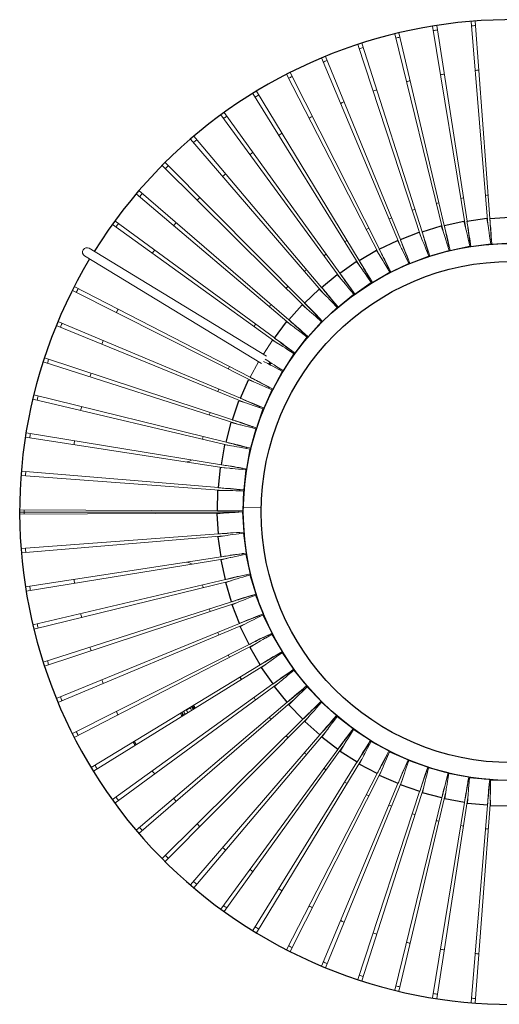
# Model space of a CAD drawing. Units: millimetres. Extents: x 421 to 14562, y 317 to 7228.
# Drawn here: x 8008 to 9080, y 3594 to 5794 of the extents above; entities that cross this region are included whole.
import ezdxf

# ---------------------------------------------------------------- set-up
doc = ezdxf.new("R2010")
doc.units = ezdxf.units.MM
doc.header["$LTSCALE"] = 10
for name, color, linetype, lineweight in [('VELOPA-Dun', 6, 'Continuous', 5), ('VELOPA-FIG10', 2, 'Continuous', 9), ('VELOPA-FIG25', 4, 'Continuous', 25)]:
    doc.layers.add(name, color=color, linetype=linetype, lineweight=lineweight)

msp = doc.modelspace()

# ---------------------------------------------------------------- linework, layer by layer
at = {"layer": 'VELOPA-Dun'}
for p, q in [((8018.1, 4698.3), (8018.1, 4688.8)), ((8500, 4324.5), (8503.3, 4319.2)), ((8380.9, 4249.8), (8381.1, 4250.6)), ((8383.4, 4245.7), (8380.9, 4249.8)), ((8389, 4255.5), (8381.1, 4250.6)), ((8381.1, 4250.6), (8384.2, 4245.6)), ((8394.1, 4258.6), (8392.6, 4257.6)), ((8396.2, 4261.1), (8399.8, 4255.2)), ((8383.4, 4245.7), (8384.2, 4245.5)), ((8268.6, 4174), (8264.1, 4181.3))]:
    msp.add_line(p, q, dxfattribs=at)
for centre, radius, start, end in [((9108.1, 4693.5), 1090, 98.75, 99.25), ((9108.1, 4693.5), 1090, 94.25, 94.75), ((9108.1, 4693.5), 1090, 103.25, 103.75), ((9108.1, 4693.5), 1090, 107.75, 108.25), ((9108.1, 4693.5), 1090, 112.25, 112.75), ((9108.1, 4693.5), 990, 94.25, 94.75), ((9108.1, 4693.5), 1090, 116.75, 117.25), ((9108.1, 4693.5), 990, 103.25, 103.75), ((9108.1, 4693.5), 990, 98.75, 99.25), ((9108.1, 4693.5), 990, 107.75, 108.25), ((9108.1, 4693.5), 1090, 121.25, 121.75), ((9108.1, 4693.5), 990, 112.25, 112.75), ((9108.1, 4693.5), 1090, 125.75, 126.25), ((9108.1, 4693.5), 990, 116.75, 117.25), ((9108.1, 4693.5), 1090, 130.25, 130.75), ((9108.1, 4693.5), 990, 121.25, 121.75), ((9108.1, 4693.5), 990, 125.75, 126.25), ((9108.1, 4693.5), 1090, 134.75, 135.25), ((9108.1, 4693.5), 990, 130.25, 130.75), ((9108.1, 4693.5), 1090, 139.25, 139.75), ((9108.1, 4693.5), 990, 134.75, 135.25), ((9108.1, 4693.5), 710, 98.75, 99.25), ((9108.1, 4693.5), 710, 94.25, 94.75), ((9108.1, 4693.5), 710, 107.75, 108.25), ((9108.1, 4693.5), 710, 103.25, 103.75), ((9108.1, 4693.5), 710, 112.25, 112.75), ((9108.1, 4693.5), 1090, 143.75, 144.25), ((9108.1, 4693.5), 990, 139.25, 139.75), ((9108.1, 4693.5), 710, 116.75, 117.25), ((8158.6, 5274.2), 10, 58.7, 238.7), ((9108.1, 4693.5), 710, 121.25, 121.75), ((9108.1, 4693.5), 610, 103.2745, 103.541), ((9108.1, 4693.5), 610, 98.7745, 99.041), ((9108.1, 4693.5), 610, 94.2745, 94.541), ((9108.1, 4693.5), 990, 143.75, 144.25), ((9108.1, 4693.5), 710, 125.75, 126.25), ((9108.1, 4693.5), 610, 112.2745, 112.541), ((9108.1, 4693.5), 610, 107.7745, 108.041), ((9108.1, 4693.5), 610, 116.7745, 117.041), ((9108.1, 4693.5), 710, 130.25, 130.75), ((9108.1, 4693.5), 610, 121.2745, 121.541), ((9108.1, 4693.5), 1090, 152.75, 153.25), ((9108.1, 4693.5), 710, 134.75, 135.25), ((9108.1, 4693.5), 610, 125.7745, 126.041), ((9108.1, 4693.5), 710, 139.25, 139.75), ((9108.1, 4693.5), 610, 130.2745, 130.541), ((9108.1, 4693.5), 990, 152.75, 153.25), ((9108.1, 4693.5), 610, 134.7745, 135.041), ((9108.1, 4693.5), 1090, 157.25, 157.75), ((9108.1, 4693.5), 710, 143.75, 144.25), ((9108.1, 4693.5), 610, 139.2745, 139.541), ((9108.1, 4693.5), 990, 157.25, 157.75), ((9108.1, 4693.5), 610, 143.7745, 144.041), ((9108.1, 4693.5), 1090, 161.75, 162.25), ((9108.1, 4693.5), 710, 152.75, 153.25), ((9108.1, 4693.5), 990, 161.75, 162.25), ((9108.1, 4693.5), 610, 148.2745, 148.541), ((9108.1, 4693.5), 610, 152.7745, 153.041), ((9108.1, 4693.5), 1090, 166.25, 166.75), ((9108.1, 4693.5), 710, 157.25, 157.75), ((9108.1, 4693.5), 990, 166.25, 166.75), ((9108.1, 4693.5), 610, 157.2745, 157.541), ((9108.1, 4693.5), 710, 161.75, 162.25), ((9108.1, 4693.5), 610, 161.7745, 162.041), ((9108.1, 4693.5), 1090, 170.75, 171.25), ((9108.1, 4693.5), 710, 166.25, 166.75), ((8170.2, 4844.5), 40, 170.8542, 180.6929), ((9108.1, 4693.5), 990, 170.75, 170.8542), ((9108.1, 4693.5), 610, 166.2745, 166.541), ((8373.5, 4844.5), 40, 281.6703, 300.0622), ((9108.1, 4693.5), 1090, 175.25, 175.75), ((9108.1, 4693.5), 610, 170.7745, 171.041), ((9108.1, 4693.5), 610, 175.2745, 175.541), ((9108.1, 4693.5), 1090, 179.75, 180.25), ((9108.1, 4693.5), 610, 179.7745, 180.041), ((9108.1, 4693.5), 610, 184.2745, 184.541), ((9108.1, 4693.5), 1090, 184.25, 184.75), ((9108.1, 4693.5), 610, 188.7745, 189.041), ((8373.5, 4542.5), 40, 59.9378, 78.3297), ((8170.2, 4542.5), 40, 179.3071, 189.1458), ((9108.1, 4693.5), 990, 189.1458, 189.25), ((9108.1, 4693.5), 610, 193.2745, 193.541), ((9108.1, 4693.5), 1090, 188.75, 189.25), ((9108.1, 4693.5), 710, 193.25, 193.75), ((9108.1, 4693.5), 610, 197.7745, 198.041), ((9108.1, 4693.5), 990, 193.25, 193.75), ((9108.1, 4693.5), 710, 197.75, 198.25), ((9108.1, 4693.5), 610, 202.2745, 202.541), ((9108.1, 4693.5), 1090, 193.25, 193.75), ((9108.1, 4693.5), 710, 202.25, 202.75), ((9108.1, 4693.5), 610, 206.7745, 207.041), ((9108.1, 4693.5), 990, 197.75, 198.25), ((9108.1, 4693.5), 1090, 197.75, 198.25), ((9108.1, 4693.5), 710, 206.75, 207.25), ((9108.1, 4693.5), 610, 211.2745, 211.541), ((9108.1, 4693.5), 610, 215.7745, 216.041), ((9108.1, 4693.5), 990, 202.25, 202.75), ((9108.1, 4693.5), 710, 211.25, 211.75), ((9108.1, 4693.5), 610, 220.2745, 220.541), ((9108.1, 4693.5), 1090, 202.25, 202.75), ((9108.1, 4693.5), 710, 215.75, 216.25), ((9108.1, 4693.5), 990, 206.75, 207.25), ((8383.8, 4248.7), 12.5, 190.2034, 225.2995), ((8383.8, 4248.7), 8.5, 179.3709, 231.9035), ((8383.8, 4248.7), 8.5, 11.5965, 63.1291), ((8383.8, 4248.7), 12.5, 18.2005, 52.2966), ((8383.8, 4248.7), 14.3, 19.8905, 49.6123), ((8383.8, 4248.7), 16.9, 21.7411, 46.701), ((8383.8, 4248.7), 17.5, 22.1164, 46.1136), ((8384.4, 4249.1), 17.5, 22.1267, 46.1032), ((9108.1, 4693.5), 610, 224.7745, 225.041), ((8383.8, 4248.7), 16.9, 195.799, 221.7589), ((8383.8, 4248.7), 14.3, 192.8877, 223.6095), ((9108.1, 4693.5), 710, 220.25, 220.75), ((9108.1, 4693.5), 610, 229.2745, 229.541), ((9108.1, 4693.5), 1090, 206.75, 207.25), ((9108.1, 4693.5), 710, 224.75, 225.25), ((9108.1, 4693.5), 610, 233.7745, 234.041), ((9108.1, 4693.5), 990, 211.25, 211.75), ((9108.1, 4693.5), 610, 238.2745, 238.541), ((9108.1, 4693.5), 710, 229.25, 229.75), ((9108.1, 4693.5), 610, 242.7745, 243.041), ((9108.1, 4693.5), 1090, 211.25, 211.75), ((9108.1, 4693.5), 990, 215.75, 216.25), ((9108.1, 4693.5), 710, 233.75, 234.25), ((9108.1, 4693.5), 610, 247.2745, 247.541), ((9108.1, 4693.5), 610, 251.7745, 252.041), ((9108.1, 4693.5), 610, 256.2745, 256.541), ((9108.1, 4693.5), 710, 238.25, 238.75), ((9108.1, 4693.5), 610, 260.7745, 261.041), ((9108.1, 4693.5), 610, 265.2745, 265.541), ((9108.1, 4693.5), 1090, 215.75, 216.25), ((9108.1, 4693.5), 990, 220.25, 220.75), ((9108.1, 4693.5), 710, 242.75, 243.25), ((9108.1, 4693.5), 710, 247.25, 247.75), ((9108.1, 4693.5), 710, 251.75, 252.25), ((9108.1, 4693.5), 1090, 220.25, 220.75), ((9108.1, 4693.5), 990, 224.75, 225.25), ((9108.1, 4693.5), 710, 256.25, 256.75), ((9108.1, 4693.5), 710, 260.75, 261.25), ((9108.1, 4693.5), 710, 265.25, 265.75), ((9108.1, 4693.5), 990, 229.25, 229.75), ((9108.1, 4693.5), 1090, 224.75, 225.25), ((9108.1, 4693.5), 990, 233.75, 234.25), ((9108.1, 4693.5), 1090, 229.25, 229.75), ((9108.1, 4693.5), 990, 238.25, 238.75), ((9108.1, 4693.5), 1090, 233.75, 234.25), ((9108.1, 4693.5), 990, 242.75, 243.25), ((9108.1, 4693.5), 1090, 238.25, 238.75), ((9108.1, 4693.5), 990, 247.25, 247.75), ((9108.1, 4693.5), 990, 251.75, 252.25), ((9108.1, 4693.5), 1090, 242.75, 243.25), ((9108.1, 4693.5), 990, 256.25, 256.75), ((9108.1, 4693.5), 990, 260.75, 261.25), ((9108.1, 4693.5), 990, 265.25, 265.75), ((9108.1, 4693.5), 1090, 247.25, 247.75), ((9108.1, 4693.5), 1090, 251.75, 252.25), ((9108.1, 4693.5), 1090, 256.25, 256.75), ((9108.1, 4693.5), 1090, 260.75, 261.25), ((9108.1, 4693.5), 1090, 265.25, 265.75)]:
    msp.add_arc(centre, radius, start, end, dxfattribs=at)
for centre, major_axis, ratio, start_param, end_param in [((9055.3, 5329.9), (-2.8, 19.8), 0.002783, 6.167426, 6.283185), ((9060.5, 5329.4), (-1.2, 20), 0.002783, 6.167426, 7.853982), ((8956.5, 5313.8), (-5.8, 19.1), 0.002783, 6.167426, 6.283185), ((8961.6, 5314.1), (-4.3, 19.5), 0.002783, 6.167426, 7.853982), ((9005.6, 5323.8), (-4.3, 19.5), 0.002783, 6.167426, 6.283185), ((9010.8, 5323.7), (-2.8, 19.8), 0.002783, 6.167426, 7.853982), ((9058.6, 5309.8), (-2.8, 19.8), 0.002783, 4.712389, 6.167426), ((9062.2, 5309.1), (-1.2, 20), 0.002783, 4.712389, 6.167426), ((8866.4, 5283.5), (-7.3, 18.6), 0.002783, 6.167426, 7.853982), ((8908.3, 5300), (-7.3, 18.6), 0.002783, 6.167426, 6.283185), ((8913.4, 5300.7), (-5.8, 19.1), 0.002783, 6.167426, 7.853982), ((8962.9, 5294.5), (-5.8, 19.1), 0.002783, 4.712389, 6.167426), ((8966.5, 5294.3), (-4.3, 19.5), 0.002783, 4.712389, 6.167426), ((9010.4, 5304), (-4.3, 19.5), 0.002783, 4.712389, 6.167426), ((9014.1, 5303.6), (-2.8, 19.8), 0.002783, 4.712389, 6.167426), ((8820.8, 5262.7), (-8.8, 18), 0.002783, 6.167426, 7.853982), ((8861.3, 5282.4), (-8.8, 18), 0.002783, 6.167426, 6.283185), ((8870.6, 5264.3), (-8.8, 18), 0.002783, 4.712389, 6.167426), ((8874.3, 5264.8), (-7.3, 18.6), 0.002783, 4.712389, 6.167426), ((8916.1, 5281.2), (-7.3, 18.6), 0.002783, 4.712389, 6.167426), ((8919.8, 5281.4), (-5.8, 19.1), 0.002783, 4.712389, 6.167426), ((8815.8, 5261.2), (-10.1, 17.2), 0.002783, 6.167426, 6.283185), ((8826.6, 5244), (-10.1, 17.2), 0.002783, 4.712389, 6.167426), ((8830.2, 5244.7), (-8.8, 18), 0.002783, 4.712389, 6.167426), ((8772.2, 5236.6), (-11.5, 16.4), 0.002783, 6.167426, 6.283185), ((8777.1, 5238.4), (-10.1, 17.2), 0.002783, 6.167426, 7.853982), ((8784.3, 5220.2), (-11.5, 16.4), 0.002783, 4.712389, 6.167426), ((8787.8, 5221.1), (-10.1, 17.2), 0.002783, 4.712389, 6.167426), ((8730.6, 5208.5), (-12.7, 15.4), 0.002783, 6.167426, 6.283185), ((8735.3, 5210.8), (-11.5, 16.4), 0.002783, 6.167426, 7.853982), ((8695.9, 5179.9), (-12.7, 15.4), 0.002783, 6.167426, 7.853982), ((8743.9, 5193.1), (-12.7, 15.4), 0.002783, 4.712389, 6.167426), ((8747.4, 5194.4), (-11.5, 16.4), 0.002783, 4.712389, 6.167426), ((8691.4, 5177.3), (-13.9, 14.4), 0.002783, 6.167426, 6.283185), ((8705.9, 5163), (-13.9, 14.4), 0.002783, 4.712389, 6.167426), ((8709.2, 5164.5), (-12.7, 15.4), 0.002783, 4.712389, 6.167426), ((8654.7, 5143.1), (-15, 13.3), 0.002783, 6.167426, 6.283185), ((8659, 5146.1), (-13.9, 14.4), 0.002783, 6.167426, 7.853982), ((8670.3, 5130), (-15, 13.3), 0.002783, 4.712389, 6.167426), ((8673.5, 5131.8), (-13.9, 14.4), 0.002783, 4.712389, 6.167426), ((8620.8, 5106.2), (-16, 12.1), 0.002783, 6.167426, 6.283185), ((8624.9, 5109.5), (-15, 13.3), 0.002783, 6.167426, 7.853982), ((8637.4, 5094.3), (-16, 12.1), 0.002783, 4.712389, 6.167426), ((8640.4, 5096.3), (-15, 13.3), 0.002783, 4.712389, 6.167426), ((8593.7, 5070.3), (-16, 12.1), 0.002783, 6.167426, 7.853982), ((8590, 5066.7), (-16.9, 10.8), 0.002783, 6.167426, 6.283185), ((8607.4, 5056.1), (-16.9, 10.8), 0.002783, 4.712389, 6.167426), ((8610.3, 5058.4), (-16, 12.1), 0.002783, 4.712389, 6.167426), ((8580.5, 5015.7), (-17.7, 9.4), 0.002783, 4.712389, 6.167426), ((8565.2, 5027), (-5.76, -8.78), 0.124035, 1.317663, 1.764124), ((8565.2, 5027), (11, 16.7), 0.124035, 4.586335, 4.815502), ((8583.2, 5018.2), (-16.9, 10.8), 0.002783, 4.712389, 6.167426), ((8566.8, 5025.9), (-11, -16.7), 0.124035, 1.454228, 1.675117), ((8541.1, 4985.2), (-17.7, 9.4), 0.002783, 6.167426, 7.853982), ((8538, 4981), (-18.3, 8), 0.002783, 6.167426, 6.283185), ((8556.8, 4973.3), (-18.3, 8), 0.002783, 4.712389, 6.167426), ((8559.3, 4976), (-17.7, 9.4), 0.002783, 4.712389, 6.167426), ((8517.2, 4935.4), (-18.9, 6.5), 0.002783, 6.167426, 6.283185), ((8520, 4939.8), (-18.3, 8), 0.002783, 6.167426, 7.853982), ((8536.6, 4929.2), (-18.9, 6.5), 0.002783, 4.712389, 6.167426), ((8538.8, 4932.1), (-18.3, 8), 0.002783, 4.712389, 6.167426), ((8500, 4888.3), (-19.4, 5), 0.002783, 6.167426, 6.283185), ((8502.5, 4892.9), (-18.9, 6.5), 0.002783, 6.167426, 7.853982), ((8519.8, 4883.6), (-19.4, 5), 0.002783, 4.712389, 6.167426), ((8521.9, 4886.7), (-18.9, 6.5), 0.002783, 4.712389, 6.167426), ((8486.6, 4840), (-19.7, 3.5), 0.002783, 6.167426, 6.283185), ((8488.7, 4844.7), (-19.4, 5), 0.002783, 6.167426, 7.853982), ((8506.7, 4836.9), (-19.7, 3.5), 0.002783, 4.712389, 6.167426), ((8508.5, 4840.1), (-19.4, 5), 0.002783, 4.712389, 6.167426), ((8478.8, 4795.7), (-19.7, 3.5), 0.002783, 6.167426, 7.853982), ((8498.9, 4792.6), (-19.7, 3.5), 0.002783, 4.712389, 6.167426), ((8477, 4790.8), (-19.9, 1.9), 0.002783, 6.167426, 6.283185), ((8497.3, 4789.3), (-19.9, 1.9), 0.002783, 4.712389, 6.167426), ((8471.4, 4740.9), (-20, 0.4), 0.002783, 6.167426, 6.283185), ((8472.7, 4746), (-19.9, 1.9), 0.002783, 6.167426, 7.853982), ((8491.7, 4741.1), (-20, 0.4), 0.002783, 4.712389, 6.167426), ((8493, 4744.5), (-19.9, 1.9), 0.002783, 4.712389, 6.167426), ((8469.6, 4690.8), (-20, -1.2), 0.002783, 6.167426, 6.283185), ((8470.5, 4695.9), (-20, 0.4), 0.002783, 6.167426, 7.853982), ((8489.9, 4692.5), (-20, -1.2), 0.002783, 4.712389, 6.167426), ((8490.9, 4696.1), (-20, 0.4), 0.002783, 4.712389, 6.167426), ((8472.3, 4645.9), (-20, -1.2), 0.002783, 6.167426, 7.853982), ((8491.9, 4644), (-19.8, -2.8), 0.002783, 4.712389, 6.167426), ((8492.6, 4647.6), (-20, -1.2), 0.002783, 4.712389, 6.167426), ((8471.8, 4640.7), (-19.8, -2.8), 0.002783, 6.167426, 6.283185), ((8498.1, 4599.5), (-19.8, -2.8), 0.002783, 4.712389, 6.167426), ((8478, 4596.2), (-19.8, -2.8), 0.002783, 6.167426, 7.853982), ((8477.9, 4591), (-19.5, -4.3), 0.002783, 6.167426, 6.283185), ((8497.7, 4595.8), (-19.5, -4.3), 0.002783, 4.712389, 6.167426), ((8487.6, 4547), (-19.5, -4.3), 0.002783, 6.167426, 7.853982), ((8487.9, 4541.8), (-19.1, -5.8), 0.002783, 6.167426, 6.283185), ((8507.4, 4551.9), (-19.5, -4.3), 0.002783, 4.712389, 6.167426), ((8507.2, 4548.2), (-19.1, -5.8), 0.002783, 4.712389, 6.167426), ((8501, 4498.8), (-19.1, -5.8), 0.002783, 6.167426, 7.853982), ((8520.3, 4505.2), (-19.1, -5.8), 0.002783, 4.712389, 6.167426), ((8520.5, 4501.5), (-18.6, -7.3), 0.002783, 4.712389, 6.167426), ((8501.7, 4493.6), (-18.6, -7.3), 0.002783, 6.167426, 6.283185), ((8518.1, 4451.8), (-18.6, -7.3), 0.002783, 6.167426, 7.853982), ((8536.9, 4459.7), (-18.6, -7.3), 0.002783, 4.712389, 6.167426), ((8537.3, 4456), (-18, -8.8), 0.002783, 4.712389, 6.167426), ((8519.2, 4446.7), (-18, -8.8), 0.002783, 6.167426, 6.283185), ((8538.9, 4406.2), (-18, -8.8), 0.002783, 6.167426, 7.853982), ((8557, 4415.6), (-18, -8.8), 0.002783, 4.712389, 6.167426), ((8557.7, 4412), (-17.2, -10.1), 0.002783, 4.712389, 6.167426), ((8540.4, 4401.2), (-17.2, -10.1), 0.002783, 6.167426, 6.283185), ((8563.2, 4362.4), (-17.2, -10.1), 0.002783, 6.167426, 7.853982), ((8580.5, 4373.2), (-17.2, -10.1), 0.002783, 4.712389, 6.167426), ((8581.5, 4369.7), (-16.4, -11.5), 0.002783, 4.712389, 6.167426), ((8565.1, 4357.6), (-16.4, -11.5), 0.002783, 6.167426, 6.283185), ((8590.9, 4320.7), (-16.4, -11.5), 0.002783, 6.167426, 7.853982), ((8607.3, 4332.8), (-16.4, -11.5), 0.002783, 4.712389, 6.167426), ((8608.5, 4329.3), (-15.4, -12.7), 0.002783, 4.712389, 6.167426), ((8593.1, 4316), (-15.4, -12.7), 0.002783, 6.167426, 6.283185), ((8637.1, 4294.6), (-15.4, -12.7), 0.002783, 4.712389, 6.167426), ((8638.7, 4291.3), (-14.4, -13.9), 0.002783, 4.712389, 6.167426), ((8621.7, 4281.3), (-15.4, -12.7), 0.002783, 6.167426, 7.853982), ((8624.3, 4276.8), (-14.4, -13.9), 0.002783, 6.167426, 6.283185), ((8669.9, 4258.9), (-14.4, -13.9), 0.002783, 4.712389, 6.167426), ((8671.7, 4255.7), (-13.3, -15), 0.002783, 4.712389, 6.167426), ((8655.6, 4244.4), (-14.4, -13.9), 0.002783, 6.167426, 7.853982), ((8658.5, 4240.1), (-13.3, -15), 0.002783, 6.167426, 6.283185), ((8705.3, 4225.8), (-13.3, -15), 0.002783, 4.712389, 6.167426), ((8692.2, 4210.3), (-13.3, -15), 0.002783, 6.167426, 7.853982), ((8707.4, 4222.8), (-12.1, -16), 0.002783, 4.712389, 6.167426), ((8695.5, 4206.2), (-12.1, -16), 0.002783, 6.167426, 6.283185), ((8743.3, 4195.7), (-12.1, -16), 0.002783, 4.712389, 6.167426), ((8745.5, 4192.8), (-10.8, -16.9), 0.002783, 4.712389, 6.167426), ((8731.4, 4179.1), (-12.1, -16), 0.002783, 6.167426, 7.853982), ((8735, 4175.4), (-10.8, -16.9), 0.002783, 6.167426, 6.283185), ((8783.5, 4168.6), (-10.8, -16.9), 0.002783, 4.712389, 6.167426), ((8785.9, 4165.9), (-9.4, -17.7), 0.002783, 4.712389, 6.167426), ((8772.9, 4151.2), (-10.8, -16.9), 0.002783, 6.167426, 7.853982), ((8825.7, 4144.7), (-9.4, -17.7), 0.002783, 4.712389, 6.167426), ((8828.3, 4142.2), (-8, -18.3), 0.002783, 4.712389, 6.167426), ((8776.8, 4147.7), (-9.4, -17.7), 0.002783, 6.167426, 6.283185), ((8816.5, 4126.5), (-9.4, -17.7), 0.002783, 6.167426, 7.853982), ((8869.6, 4124.2), (-8, -18.3), 0.002783, 4.712389, 6.167426), ((8872.5, 4122), (-6.5, -18.9), 0.002783, 4.712389, 6.167426), ((8820.7, 4123.4), (-8, -18.3), 0.002783, 6.167426, 6.283185), ((8861.9, 4105.4), (-8, -18.3), 0.002783, 6.167426, 7.853982), ((8915, 4107.3), (-6.5, -18.9), 0.002783, 4.712389, 6.167426), ((8918, 4105.2), (-5, -19.4), 0.002783, 4.712389, 6.167426), ((8961.6, 4093.9), (-5, -19.4), 0.002783, 4.712389, 6.167426), ((8964.8, 4092.1), (-3.5, -19.7), 0.002783, 4.712389, 6.167426), ((8866.3, 4102.6), (-6.5, -18.9), 0.002783, 6.167426, 6.283185), ((8908.8, 4087.9), (-6.5, -18.9), 0.002783, 6.167426, 7.853982), ((8956.9, 4074.1), (-5, -19.4), 0.002783, 6.167426, 7.853982), ((9009.1, 4084.3), (-3.5, -19.7), 0.002783, 4.712389, 6.167426), ((9012.4, 4082.7), (-1.9, -19.9), 0.002783, 4.712389, 6.167426), ((9057.2, 4078.4), (-1.9, -19.9), 0.002783, 4.712389, 6.167426), ((9060.6, 4077.1), (-0.4, -20), 0.002783, 4.712389, 6.167426), ((8913.4, 4085.4), (-5, -19.4), 0.002783, 6.167426, 6.283185), ((8961.7, 4072), (-3.5, -19.7), 0.002783, 6.167426, 6.283185), ((9006, 4064.2), (-3.5, -19.7), 0.002783, 6.167426, 7.853982), ((9055.7, 4058.1), (-1.9, -19.9), 0.002783, 6.167426, 7.853982), ((9010.9, 4062.4), (-1.9, -19.9), 0.002783, 6.167426, 6.283185), ((9060.7, 4056.8), (-0.4, -20), 0.002783, 6.167426, 6.283185)]:
    msp.add_ellipse(centre, major_axis=major_axis, ratio=ratio, start_param=start_param, end_param=end_param, dxfattribs=at)
at = {"layer": 'VELOPA-FIG10'}
for p, q in [((9054.7, 5337), (9017.1, 5789.8)), ((9026.6, 5790.5), (9059.4, 5349.3)), ((8856, 5764.3), (8957.4, 5333.6)), ((9004.4, 5330.8), (8931.3, 5779.2)), ((8940.8, 5780.7), (9008.1, 5343.5)), ((8954.7, 5320.7), (8846.7, 5762)), ((8905.9, 5306.7), (8763.7, 5738.2)), ((8772.8, 5741.2), (8907.7, 5319.8)), ((8858.5, 5289), (8682.8, 5708)), ((8691.6, 5711.6), (8859.1, 5302.2)), ((8812.5, 5267.5), (8604.5, 5671.5)), ((8613, 5675.8), (8812.2, 5280.8)), ((8537.5, 5633.9), (8767, 5255.7)), ((8768.4, 5242.6), (8529.3, 5628.9)), ((8726.4, 5214.2), (8457.7, 5580.6)), ((8465.5, 5586.3), (8723.9, 5227.2)), ((8686.7, 5182.7), (8390.1, 5526.9)), ((8397.4, 5533.1), (8683.2, 5195.4)), ((8326.9, 5468), (8649.6, 5148.1)), ((8333.7, 5474.7), (8645.2, 5160.6)), ((8268.6, 5404.3), (8615.4, 5110.7)), ((8610, 5122.8), (8274.8, 5411.6)), ((9052.6, 5349.6), (9055.9, 5329.5)), ((9061, 5328.9), (9059.3, 5349.2)), ((8215.4, 5336.2), (8584.1, 5070.8)), ((8577.8, 5082.4), (8221.1, 5344)), ((8950.7, 5332.8), (8957.1, 5313.5)), ((8962.2, 5313.7), (8957.4, 5333.5)), ((9001.3, 5343.2), (9006.2, 5323.4)), ((9011.3, 5323.3), (9008, 5343.3)), ((9062.1, 5301.9), (9060.5, 5329.4)), ((8867, 5283.3), (8859.1, 5302)), ((8901, 5318.5), (8908.9, 5299.7)), ((8914, 5300.4), (8907.6, 5319.7)), ((8967.5, 5287.2), (8961.6, 5314.1)), ((9014.2, 5287.2), (9010.5, 5304)), ((9014.5, 5296.4), (9010.7, 5323.7)), ((9014.1, 5303.6), (9016.5, 5286.6)), ((9061.1, 5292.8), (9058.7, 5309.8)), ((9062.3, 5309.1), (9063.3, 5291.9)), ((8560.1, 5041.8), (8163.8, 5282.7)), ((8821.5, 5262.5), (8812.1, 5280.6)), ((8852.6, 5300.3), (8861.9, 5282.2)), ((8876.4, 5257.9), (8866.3, 5283.5)), ((8921.4, 5274.3), (8913.4, 5300.7)), ((8922.5, 5265.2), (8916.2, 5281.2)), ((8919.9, 5281.4), (8924.9, 5264.9)), ((8967.9, 5278), (8962.9, 5294.5)), ((8966.6, 5294.3), (8970.3, 5277.5)), ((8967.5, 5287.2), (8967.7, 5287.2)), ((8967.7, 5287.2), (8967.7, 5287.1)), ((8967.9, 5287.2), (8967.9, 5287.3)), ((8967.9, 5287.3), (8968.1, 5287.3)), ((8968.1, 5287.3), (8970.2, 5277.5)), ((9014.5, 5296.4), (9014.7, 5296.4)), ((9014.7, 5296.4), (9014.7, 5296.3)), ((9014.9, 5296.4), (9015.1, 5296.5)), ((9015, 5296.4), (9014.9, 5296.4)), ((9015.1, 5296.5), (9016.5, 5286.6)), ((9016.5, 5286.6), (9016.5, 5286.6)), ((9062.1, 5301.9), (9062.3, 5301.9)), ((9062.3, 5301.9), (9062.3, 5301.8)), ((9062.5, 5301.8), (9062.5, 5301.9)), ((9062.5, 5301.9), (9062.7, 5301.9)), ((9062.7, 5301.9), (9063.3, 5291.9)), ((9063.3, 5291.9), (9063.3, 5291.9)), ((8153.4, 5265.7), (8549, 5025.1)), ((8805.8, 5278.4), (8816.5, 5261.1)), ((8832.8, 5238), (8820.8, 5262.7)), ((8878.2, 5248.9), (8870.7, 5264.4)), ((8874.3, 5264.8), (8880.6, 5248.8)), ((8876.8, 5258), (8876.9, 5258.1)), ((8876.8, 5258), (8876.8, 5258)), ((8876.9, 5258.1), (8880.6, 5248.8)), ((8921.4, 5274.3), (8921.5, 5274.4)), ((8921.5, 5274.4), (8921.5, 5274.3)), ((8921.8, 5274.4), (8921.9, 5274.5)), ((8921.8, 5274.4), (8921.8, 5274.4)), ((8921.9, 5274.5), (8924.8, 5264.9)), ((8924.9, 5264.9), (8924.8, 5264.9)), ((8970.3, 5277.5), (8970.2, 5277.5)), ((8760.8, 5252.9), (8772.9, 5236.5)), ((8777.7, 5238.3), (8767, 5255.6)), ((8791, 5214.7), (8777, 5238.4)), ((8835.3, 5229.2), (8826.6, 5244)), ((8830.2, 5244.7), (8837.7, 5229.2)), ((8832.8, 5238), (8832.9, 5238)), ((8832.9, 5238), (8833, 5237.9)), ((8833.2, 5238.1), (8833.3, 5238.2)), ((8833.2, 5238.1), (8833.2, 5238.1)), ((8833.3, 5238.2), (8837.7, 5229.2)), ((8876.4, 5257.9), (8876.5, 5257.9)), ((8876.5, 5257.9), (8876.5, 5257.9)), ((8880.6, 5248.8), (8880.6, 5248.8)), ((8718, 5223.9), (8731.3, 5208.5)), ((8736, 5210.7), (8723.9, 5227.1)), ((8794.2, 5206.1), (8784.3, 5220.2)), ((8787.8, 5221.2), (8796.5, 5206.4)), ((8791, 5214.7), (8791.1, 5214.7)), ((8791.1, 5214.7), (8791.1, 5214.7)), ((8791.3, 5214.9), (8791.4, 5215)), ((8791.4, 5214.8), (8791.3, 5214.9)), ((8791.4, 5215), (8796.5, 5206.3)), ((8837.7, 5229.2), (8837.7, 5229.2)), ((8523.5, 4994.6), (8130.2, 5197.2)), ((8696.6, 5179.9), (8683.3, 5195.3)), ((8751.1, 5188.2), (8735.3, 5210.8)), ((8754.9, 5179.9), (8744, 5193.2)), ((8747.4, 5194.4), (8757.3, 5180.3)), ((8796.5, 5206.4), (8796.5, 5206.3)), ((8125.9, 5188.6), (8531.6, 4984.1)), ((8677.6, 5191.6), (8692.1, 5177.3)), ((8713.3, 5158.6), (8695.8, 5179.9)), ((8751.1, 5188.2), (8751.2, 5188.3)), ((8751.2, 5188.3), (8751.2, 5188.2)), ((8751.4, 5188.4), (8751.5, 5188.5)), ((8751.4, 5188.4), (8751.4, 5188.4)), ((8751.5, 5188.5), (8757.2, 5180.3)), ((8757.3, 5180.3), (8757.2, 5180.3)), ((8639.9, 5156.3), (8655.4, 5143.2)), ((8659.7, 5146.1), (8645.2, 5160.4)), ((8717.8, 5150.7), (8705.9, 5163.1)), ((8709.2, 5164.6), (8720.2, 5151.3)), ((8713.3, 5158.6), (8713.4, 5158.7)), ((8713.4, 5158.7), (8713.5, 5158.7)), ((8713.7, 5158.9), (8713.8, 5159)), ((8713.7, 5158.9), (8713.7, 5158.9)), ((8713.8, 5159), (8720.1, 5151.3)), ((8720.2, 5151.3), (8720.1, 5151.3)), ((8678.1, 5126.2), (8659, 5146.1)), ((8683.2, 5118.6), (8670.3, 5130)), ((8673.5, 5131.8), (8685.4, 5119.4)), ((8678.1, 5126.2), (8678.2, 5126.3)), ((8678.2, 5126.3), (8678.2, 5126.3)), ((8678.4, 5126.5), (8678.5, 5126.6)), ((8678.4, 5126.5), (8678.4, 5126.5)), ((8678.5, 5126.6), (8685.4, 5119.4)), ((8090, 5110), (8510.6, 4938)), ((8501.7, 4947.8), (8093.7, 5118.9)), ((8605, 5118.2), (8621.5, 5106.3)), ((8625.6, 5109.5), (8610, 5122.6)), ((8645.4, 5091.2), (8624.8, 5109.4)), ((8685.4, 5119.4), (8685.4, 5119.4)), ((8594.4, 5070.4), (8577.9, 5082.2)), ((8651.1, 5084), (8637.4, 5094.3)), ((8640.5, 5096.4), (8653.3, 5085)), ((8645.4, 5091.2), (8645.5, 5091.3)), ((8645.5, 5091.3), (8645.6, 5091.2)), ((8645.7, 5091.5), (8645.8, 5091.6)), ((8645.8, 5091.4), (8645.7, 5091.5)), ((8645.8, 5091.6), (8653.3, 5084.9)), ((8653.3, 5085), (8653.3, 5084.9)), ((8553.1, 5046.1), (8573.1, 5077.4)), ((8573.2, 5077.4), (8590.6, 5066.8)), ((8615.7, 5053.6), (8593.7, 5070.2)), ((8483.6, 4899.5), (8063.5, 5038)), ((8621.9, 5046.9), (8607.4, 5056.2)), ((8610.3, 5058.4), (8624, 5048.1)), ((8615.7, 5053.6), (8615.8, 5053.7)), ((8615.8, 5053.7), (8615.8, 5053.7)), ((8615.9, 5054), (8616, 5054.1)), ((8616, 5053.9), (8615.9, 5054)), ((8616, 5054.1), (8624, 5048)), ((8624, 5048.1), (8624, 5048)), ((8060.5, 5028.9), (8493.2, 4890.4)), ((8523.5, 4994.6), (8542, 5029.4)), ((8552.9, 5030.1), (8562.9, 5025.1)), ((8566.4, 5028.9), (8556.9, 5034.7)), ((8583.2, 5018.2), (8597.7, 5009)), ((8541.8, 4985.4), (8523.6, 4994.5)), ((8595.7, 5007.7), (8580.5, 5015.8)), ((8589.2, 5014.3), (8597.7, 5009)), ((8589.2, 5014.2), (8589.2, 5014.3)), ((8589.2, 5014.2), (8589.2, 5014.2)), ((8597.7, 5009), (8597.7, 5009)), ((8519.8, 4989), (8538.6, 4981.3)), ((8565.4, 4972.2), (8541.1, 4985.1)), ((8572.6, 4966.5), (8556.8, 4973.4)), ((8559.3, 4976.1), (8574.5, 4968)), ((8565.4, 4972.2), (8565.5, 4972.3)), ((8565.5, 4972.3), (8565.5, 4972.2)), ((8565.6, 4972.5), (8565.7, 4972.6)), ((8565.7, 4972.5), (8565.6, 4972.5)), ((8565.7, 4972.6), (8574.5, 4967.9)), ((8469.4, 4849.8), (8039.7, 4955)), ((8574.5, 4968), (8574.5, 4967.9)), ((8037.4, 4945.7), (8479.7, 4841.5)), ((8498.4, 4941.9), (8517.8, 4935.7)), ((8520.6, 4940), (8501.8, 4947.7)), ((8545.2, 4928.7), (8520, 4939.7)), ((8552.8, 4923.7), (8536.6, 4929.3)), ((8538.9, 4932.1), (8554.6, 4925.3)), ((8545.2, 4928.7), (8545.3, 4928.8)), ((8545.3, 4928.8), (8545.3, 4928.8)), ((8545.4, 4929.2), (8554.6, 4925.2)), ((8545.4, 4929.1), (8545.4, 4929.2)), ((8545.4, 4929.1), (8545.4, 4929.1)), ((8554.6, 4925.3), (8554.6, 4925.2)), ((8480.8, 4893.3), (8500.6, 4888.6)), ((8503.1, 4893.2), (8483.7, 4899.4)), ((8528.5, 4883.8), (8502.5, 4892.8)), ((8521.9, 4886.7), (8538.2, 4881.1)), ((8528.6, 4884.2), (8528.7, 4884.3)), ((8528.7, 4884.2), (8528.6, 4884.2)), ((8528.7, 4884.3), (8538.1, 4881.1)), ((8459.1, 4799.2), (8022.4, 4870.4)), ((8536.5, 4879.4), (8519.9, 4883.7)), ((8528.5, 4883.9), (8528.6, 4883.9)), ((8528.5, 4883.8), (8528.5, 4883.9)), ((8538.2, 4881.1), (8538.1, 4881.1)), ((8020.9, 4860.9), (8470, 4791.8)), ((8467.1, 4843.4), (8487.2, 4840.4)), ((8489.3, 4845.1), (8469.5, 4849.7)), ((8515.4, 4837.8), (8488.7, 4844.7)), ((8508.6, 4840.1), (8525.2, 4835.8)), ((8523.7, 4834), (8506.8, 4837)), ((8515.4, 4837.9), (8515.5, 4837.9)), ((8515.4, 4837.8), (8515.4, 4837.9)), ((8515.5, 4838.3), (8525.2, 4835.8)), ((8515.5, 4838.2), (8515.5, 4838.3)), ((8515.5, 4838.1), (8515.5, 4838.2)), ((8525.2, 4835.8), (8525.2, 4835.8)), ((8479.3, 4796.1), (8459.2, 4799.1)), ((8011.2, 4775.1), (8464.3, 4741.4)), ((8452.8, 4748), (8011.9, 4784.6)), ((8457.3, 4792.7), (8477.6, 4791.2)), ((8505.9, 4790.8), (8478.8, 4795.6)), ((8514.5, 4787.7), (8497.4, 4789.3)), ((8498.9, 4792.6), (8515.8, 4789.6)), ((8505.9, 4791.2), (8506, 4791.3)), ((8506, 4791.2), (8505.9, 4791.2)), ((8505.9, 4790.9), (8506, 4790.9)), ((8505.9, 4790.8), (8505.9, 4790.9)), ((8506, 4791.3), (8515.8, 4789.6)), ((8515.8, 4789.6), (8515.8, 4789.6)), ((8451.5, 4741.3), (8471.9, 4741.4)), ((8473.2, 4746.4), (8452.9, 4747.9)), ((8500.1, 4743.2), (8472.7, 4745.9)), ((8508.9, 4740.8), (8491.7, 4741.1)), ((8493, 4744.5), (8510.1, 4742.9)), ((8500.1, 4743.7), (8500.2, 4743.8)), ((8500.2, 4743.7), (8500.1, 4743.7)), ((8500.1, 4743.4), (8500.2, 4743.4)), ((8500.1, 4743.2), (8500.1, 4743.4)), ((8500.2, 4743.8), (8510.1, 4742.8)), ((8510.1, 4742.9), (8510.1, 4742.8)), ((8008.1, 4693.5), (8498.1, 4693.5)), ((8450.5, 4696.4), (8008.2, 4698.3)), ((8008.2, 4688.7), (8462.5, 4690.7)), ((8449.8, 4689.6), (8470.1, 4691.4)), ((8471, 4696.4), (8450.7, 4696.3)), ((8498.1, 4695.4), (8470.5, 4695.9)), ((8507, 4693.6), (8489.9, 4692.6)), ((8490.9, 4696.1), (8508.1, 4695.8)), ((8498.1, 4695.9), (8508.1, 4695.8)), ((8498.1, 4695.8), (8498.1, 4695.9)), ((8498.1, 4695.8), (8498.1, 4695.8)), ((8498.1, 4693.1), (8498.1, 4695.5)), ((8498.1, 4695.5), (8498.1, 4695.5)), ((8498.1, 4695.4), (8498.1, 4695.5)), ((8508.1, 4695.8), (8508.1, 4695.8)), ((8508.2, 4704.5), (8548.2, 4703.8)), ((8452.3, 4644.8), (8011.2, 4612)), ((8472.8, 4646.4), (8452.5, 4644.7)), ((8499.8, 4647.5), (8472.3, 4645.9)), ((8508.9, 4646.5), (8491.9, 4644.1)), ((8492.6, 4647.7), (8509.8, 4648.7)), ((8499.8, 4648.1), (8509.8, 4648.7)), ((8499.8, 4647.9), (8499.8, 4648.1)), ((8499.8, 4647.9), (8499.8, 4647.9)), ((8499.8, 4647.6), (8499.9, 4647.7)), ((8499.8, 4647.5), (8499.8, 4647.6)), ((8509.8, 4648.7), (8509.8, 4648.7)), ((8011.9, 4602.4), (8464.7, 4640.1)), ((8452.1, 4638), (8472.2, 4641.3)), ((8505.3, 4599.9), (8478, 4596.1)), ((8514.4, 4599.6), (8497.6, 4595.9)), ((8498.1, 4599.5), (8515.1, 4601.9)), ((8505.2, 4600.5), (8515.1, 4601.9)), ((8505.2, 4600.3), (8505.2, 4600.5)), ((8505.3, 4600.4), (8505.2, 4600.3)), ((8505.3, 4600.1), (8505.3, 4600.1)), ((8505.3, 4599.9), (8505.3, 4600.1)), ((8515.1, 4601.9), (8515.1, 4601.9)), ((8458.2, 4593.5), (8020.9, 4526.2)), ((8022.4, 4516.7), (8470.9, 4589.8)), ((8478.4, 4596.7), (8458.3, 4593.4)), ((8458.5, 4586.7), (8478.3, 4591.6)), ((8507.3, 4552), (8524.1, 4555.7)), ((8514.4, 4553.5), (8524.1, 4555.6)), ((8524.1, 4555.7), (8524.1, 4555.6)), ((8468, 4542.8), (8037.4, 4441.4)), ((8039.7, 4432.1), (8481, 4540.1)), ((8488, 4547.6), (8468.2, 4542.8)), ((8468.9, 4536.1), (8488.2, 4542.5)), ((8514.5, 4552.9), (8487.6, 4547)), ((8523.6, 4553.3), (8507.2, 4548.3)), ((8514.4, 4553.3), (8514.4, 4553.5)), ((8514.5, 4553.3), (8514.4, 4553.3)), ((8514.5, 4553), (8514.5, 4553.1)), ((8514.5, 4552.9), (8514.5, 4553)), ((8520.3, 4505.3), (8536.7, 4510.3)), ((8527.2, 4507.3), (8536.8, 4510.2)), ((8536.7, 4510.3), (8536.8, 4510.2)), ((8481.8, 4493.1), (8060.5, 4358.2)), ((8063.5, 4349.1), (8495, 4491.3)), ((8501.3, 4499.4), (8482, 4493)), ((8483.2, 4486.4), (8502, 4494.3)), ((8527.4, 4506.8), (8501, 4498.7)), ((8536.4, 4507.9), (8520.4, 4501.6)), ((8527.2, 4507.2), (8527.2, 4507.3)), ((8527.3, 4507.2), (8527.2, 4507.2)), ((8527.3, 4506.9), (8527.4, 4506.9)), ((8527.4, 4506.8), (8527.3, 4506.9)), ((8499.5, 4444.5), (8090, 4277)), ((8518.4, 4452.4), (8499.7, 4444.5)), ((8501.4, 4438), (8519.5, 4447.3)), ((8543.8, 4461.8), (8518.2, 4451.7)), ((8536.9, 4459.7), (8552.9, 4466)), ((8552.8, 4463.6), (8537.3, 4456.1)), ((8543.6, 4462.3), (8552.9, 4466)), ((8543.6, 4462.2), (8543.6, 4462.3)), ((8543.7, 4462.2), (8543.6, 4462.2)), ((8543.8, 4461.9), (8543.8, 4461.9)), ((8543.8, 4461.8), (8543.8, 4461.9)), ((8552.9, 4466), (8552.9, 4466)), ((8093.7, 4268.2), (8512.7, 4443.9)), ((8557, 4415.6), (8572.5, 4423.1)), ((8563.5, 4418.7), (8572.5, 4423.1)), ((8572.5, 4423.1), (8572.5, 4423.1)), ((8539.2, 4406.9), (8521.1, 4397.5)), ((8523.3, 4391.2), (8540.6, 4401.9)), ((8563.7, 4418.2), (8539, 4406.2)), ((8572.5, 4420.7), (8557.7, 4412)), ((8563.5, 4418.6), (8563.5, 4418.7)), ((8563.6, 4418.6), (8563.5, 4418.6)), ((8563.7, 4418.3), (8563.7, 4418.4)), ((8563.7, 4418.2), (8563.7, 4418.3)), ((8520.9, 4397.5), (8125.9, 4198.4)), ((8130.2, 4189.9), (8534.1, 4397.9)), ((8580.5, 4373.2), (8595.3, 4381.9)), ((8595.6, 4379.5), (8581.5, 4369.7)), ((8586.7, 4376.8), (8595.3, 4381.9)), ((8595.3, 4381.9), (8595.3, 4381.9)), ((8563.4, 4363.1), (8546.1, 4352.4)), ((8548.8, 4346.2), (8565.2, 4358.3)), ((8587, 4376.4), (8563.3, 4362.4)), ((8586.8, 4376.7), (8586.7, 4376.8)), ((8586.8, 4376.7), (8586.8, 4376.7)), ((8586.9, 4376.5), (8587, 4376.5)), ((8587, 4376.4), (8586.9, 4376.5)), ((8545.9, 4352.4), (8167.7, 4122.9)), ((8172.8, 4114.7), (8559.1, 4353.8)), ((8613.5, 4336.4), (8590.9, 4320.7)), ((8607.3, 4332.8), (8621.3, 4342.7)), ((8621.8, 4340.3), (8608.5, 4329.4)), ((8613.2, 4336.9), (8621.4, 4342.6)), ((8613.3, 4336.8), (8613.2, 4336.9)), ((8613.3, 4336.8), (8613.3, 4336.8)), ((8613.4, 4336.6), (8613.5, 4336.6)), ((8613.5, 4336.4), (8613.4, 4336.6)), ((8621.3, 4342.7), (8621.4, 4342.6)), ((8591, 4321.4), (8574.6, 4309.3)), ((8577.8, 4303.4), (8593.2, 4316.7)), ((8574.4, 4309.3), (8215.4, 4050.9)), ((8221.1, 4043.1), (8587.5, 4311.8)), ((8643, 4298.7), (8621.8, 4281.2)), ((8637.1, 4294.6), (8650.4, 4305.6)), ((8651, 4303.2), (8638.6, 4291.3)), ((8642.7, 4299.2), (8650.4, 4305.5)), ((8642.8, 4299.1), (8642.7, 4299.2)), ((8642.8, 4299.1), (8642.8, 4299.1)), ((8643, 4298.8), (8643, 4298.9)), ((8643, 4298.7), (8643, 4298.8)), ((8650.4, 4305.6), (8650.4, 4305.5)), ((8606.2, 4268.6), (8268.6, 3982.8)), ((8274.8, 3975.5), (8619, 4272.1)), ((8621.8, 4282), (8606.4, 4268.7)), ((8610, 4263), (8624.4, 4277.5)), ((8669.9, 4258.9), (8682.2, 4270.8)), ((8683, 4268.6), (8671.6, 4255.7)), ((8675.1, 4263.9), (8682.3, 4270.8)), ((8682.2, 4270.8), (8682.3, 4270.8)), ((8675.4, 4263.5), (8655.6, 4244.3)), ((8675.2, 4263.8), (8675.1, 4263.9)), ((8675.2, 4263.8), (8675.2, 4263.8)), ((8675.4, 4263.6), (8675.4, 4263.6)), ((8675.4, 4263.5), (8675.4, 4263.6)), ((8641.1, 4230.6), (8326.9, 3919.1)), ((8333.7, 3912.3), (8653.6, 4235)), ((8655.6, 4245.1), (8641.3, 4230.6)), ((8645.4, 4225.3), (8658.5, 4240.8)), ((8710.5, 4230.8), (8692.3, 4210.2)), ((8705.3, 4225.9), (8716.7, 4238.7)), ((8717.7, 4236.5), (8707.3, 4222.8)), ((8710.1, 4231.2), (8716.7, 4238.7)), ((8710.2, 4231.1), (8710.1, 4231.2)), ((8710.3, 4231.2), (8710.2, 4231.1)), ((8710.4, 4230.9), (8710.5, 4231)), ((8710.5, 4230.8), (8710.4, 4230.9)), ((8716.7, 4238.7), (8716.7, 4238.7)), ((8692.2, 4211), (8679, 4195.4)), ((8683.5, 4190.4), (8695.4, 4206.9)), ((8743.2, 4195.7), (8753.6, 4209.4)), ((8754.7, 4207.3), (8745.5, 4192.8)), ((8747.6, 4201.4), (8753.6, 4209.4)), ((8753.6, 4209.4), (8753.6, 4209.4)), ((8678.9, 4195.4), (8390.1, 3860.2)), ((8397.4, 3854), (8691, 4200.7)), ((8748.1, 4201.1), (8731.5, 4179.1)), ((8747.7, 4201.3), (8747.6, 4201.4)), ((8747.8, 4201.4), (8747.7, 4201.3)), ((8747.9, 4201.1), (8748, 4201.2)), ((8748.1, 4201.1), (8747.9, 4201.1)), ((8783.4, 4168.6), (8792.7, 4183.1)), ((8794, 4181.1), (8785.9, 4165.9)), ((8787.3, 4174.6), (8792.7, 4183.1)), ((8792.7, 4183.1), (8792.7, 4183.1)), ((8719.3, 4163.2), (8457.7, 3806.4)), ((8465.5, 3800.8), (8730.9, 4169.5)), ((8731.3, 4179.8), (8719.4, 4163.3)), ((8724.3, 4158.6), (8734.8, 4176)), ((8787.8, 4174.3), (8773, 4151.1)), ((8787.4, 4174.6), (8787.3, 4174.6)), ((8787.5, 4174.6), (8787.4, 4174.6)), ((8787.7, 4174.4), (8787.7, 4174.5)), ((8787.8, 4174.3), (8787.7, 4174.4)), ((8825.6, 4144.7), (8833.7, 4159.9)), ((8835.2, 4158), (8828.3, 4142.2)), ((8829, 4151.1), (8833.7, 4159.9)), ((8833.7, 4159.9), (8833.7, 4159.9)), ((8537.5, 3753.1), (8773.2, 4141.6)), ((8772.8, 4151.8), (8762.2, 4134.4)), ((8767.5, 4130.2), (8776.6, 4148.3)), ((8829.5, 4150.8), (8816.6, 4126.5)), ((8829.2, 4151), (8829, 4151.1)), ((8829.2, 4151.1), (8829.2, 4151)), ((8829.4, 4150.9), (8829.4, 4150.9)), ((8829.5, 4150.8), (8829.4, 4150.9)), ((8869.5, 4124.3), (8876.4, 4140)), ((8878, 4138.2), (8872.4, 4122)), ((8872.5, 4130.8), (8876.5, 4140)), ((8876.4, 4140), (8876.5, 4140)), ((8762.1, 4134.3), (8529.3, 3758.1)), ((8613, 3711.3), (8817.5, 4117)), ((8816.3, 4127.2), (8807.2, 4109)), ((8812.7, 4105.2), (8820.4, 4124)), ((8873, 4130.6), (8862, 4105.4)), ((8872.6, 4130.8), (8872.5, 4130.8)), ((8872.6, 4130.8), (8872.6, 4130.8)), ((8872.8, 4130.7), (8872.9, 4130.7)), ((8873, 4130.6), (8872.8, 4130.7)), ((8914.9, 4107.3), (8920.6, 4123.5)), ((8917.3, 4114.1), (8920.6, 4123.5)), ((8917.5, 4114), (8917.3, 4114.1)), ((8917.5, 4114.1), (8917.5, 4114)), ((8917.7, 4113.9), (8917.8, 4114)), ((8922.3, 4121.9), (8918, 4105.3)), ((8920.6, 4123.5), (8920.6, 4123.5)), ((8807, 4108.9), (8604.5, 3715.6)), ((8691.6, 3675.4), (8863.7, 4096)), ((8861.7, 4106), (8854, 4087.2)), ((8859.8, 4083.8), (8866, 4103.2)), ((8917.9, 4113.9), (8908.9, 4087.9)), ((8917.9, 4113.9), (8917.7, 4113.9)), ((8963.9, 4100.8), (8957, 4074.1)), ((8961.5, 4093.9), (8965.9, 4110.6)), ((8963.4, 4100.9), (8965.9, 4110.6)), ((8963.5, 4100.9), (8963.4, 4100.9)), ((8963.5, 4100.9), (8963.5, 4100.9)), ((8963.8, 4100.8), (8963.8, 4100.9)), ((8963.9, 4100.8), (8963.8, 4100.8)), ((8967.7, 4109.1), (8964.7, 4092.1)), ((8965.9, 4110.6), (8965.9, 4110.6)), ((9009, 4084.3), (9012, 4101.2)), ((9010.3, 4091.4), (9012.1, 4101.2)), ((9012, 4101.2), (9012.1, 4101.2)), ((9014, 4099.9), (9012.3, 4082.7)), ((9057.1, 4078.4), (9058.8, 4095.5)), ((9057.9, 4085.5), (9058.8, 4095.5)), ((9058.8, 4095.5), (9058.8, 4095.5)), ((9060.9, 4094.3), (9060.6, 4077.1)), ((8853.8, 4087.1), (8682.8, 3679.1)), ((8772.8, 3645.9), (8911.3, 4078.6)), ((8908.5, 4088.5), (8902.3, 4069.1)), ((8908.4, 4066.2), (8913, 4086)), ((8956.6, 4074.7), (8952, 4054.9)), ((8958.2, 4052.5), (8961.3, 4072.6)), ((9010.9, 4091.3), (9006.1, 4064.2)), ((9010.5, 4091.3), (9010.3, 4091.4)), ((9010.5, 4091.4), (9010.5, 4091.3)), ((9010.7, 4091.3), (9010.8, 4091.4)), ((9010.9, 4091.3), (9010.7, 4091.3)), ((9058.4, 4085.5), (9055.8, 4058.1)), ((9058, 4085.5), (9057.9, 4085.5)), ((9058, 4085.6), (9058, 4085.5)), ((9058.3, 4085.5), (9058.3, 4085.6)), ((9058.4, 4085.5), (9058.3, 4085.5)), ((8902.2, 4069), (8763.7, 3648.9)), ((8951.8, 4054.8), (8846.7, 3625.1)), ((8856, 3622.8), (8960.2, 4065.1)), ((8940.8, 3606.3), (9009.9, 4055.4)), ((9005.6, 4064.7), (9002.5, 4044.6)), ((9009, 4042.7), (9010.5, 4063)), ((9026.6, 3596.6), (9060.3, 4049.7)), ((9055.3, 4058.6), (9053.8, 4038.3)), ((9060.4, 4036.9), (9060.2, 4057.2)), ((9002.4, 4044.5), (8931.3, 3607.8)), ((9053.7, 4038.2), (9017.1, 3597.3))]:
    msp.add_line(p, q, dxfattribs=at)
at = {"layer": 'VELOPA-FIG25'}
for p, q in [((9008, 5343.5), (9052.6, 5349.7)), ((9059.3, 5349.3), (9104.2, 5352)), ((8907.6, 5319.8), (8950.6, 5332.9)), ((8957.3, 5333.6), (9001.3, 5343.3)), ((8859.1, 5302.1), (8900.9, 5318.6)), ((8812.1, 5280.7), (8852.5, 5300.4)), ((8970.3, 5277.5), (9014.2, 5287.2)), ((9016.5, 5286.6), (9061.1, 5292.8)), ((9063.3, 5291.9), (9108.2, 5294.6)), ((8766.9, 5255.7), (8805.7, 5278.5)), ((8880.6, 5248.8), (8922.5, 5265.2)), ((8924.9, 5264.9), (8967.9, 5278)), ((8723.9, 5227.2), (8760.7, 5253)), ((8837.7, 5229.2), (8878.2, 5248.9)), ((8683.2, 5195.4), (8717.9, 5224)), ((8796.5, 5206.4), (8835.3, 5229.2)), ((8757.3, 5180.3), (8794.2, 5206.1)), ((8645.1, 5160.5), (8677.5, 5191.7)), ((8720.2, 5151.3), (8754.9, 5179.9)), ((8609.9, 5122.7), (8639.8, 5156.4)), ((8685.4, 5119.4), (8717.8, 5150.7)), ((8577.8, 5082.3), (8604.9, 5118.2)), ((8653.3, 5085), (8683.2, 5118.6)), ((8624, 5048.1), (8651.1, 5084)), ((8597.7, 5009), (8621.9, 5046.9)), ((8574.5, 4968), (8595.7, 5007.7)), ((8501.7, 4947.8), (8519.6, 4989)), ((8554.6, 4925.3), (8572.6, 4966.5)), ((8483.6, 4899.4), (8498.3, 4941.9)), ((8538.2, 4881.1), (8552.8, 4923.7)), ((8469.4, 4849.8), (8480.7, 4893.3)), ((8525.2, 4835.8), (8536.5, 4879.4)), ((8459.1, 4799.2), (8466.9, 4843.5)), ((8515.8, 4789.6), (8523.7, 4834)), ((8452.8, 4747.9), (8457.1, 4792.7)), ((8510.1, 4742.9), (8514.5, 4787.7)), ((8450.5, 4696.3), (8451.4, 4741.3)), ((8508.1, 4695.8), (8508.9, 4740.8)), ((8452.4, 4644.7), (8449.6, 4689.6)), ((8509.8, 4648.7), (8507, 4693.6)), ((8515.1, 4601.9), (8508.9, 4646.5)), ((8458.2, 4593.4), (8452, 4638)), ((8524.1, 4555.7), (8514.4, 4599.6)), ((8468.1, 4542.7), (8458.4, 4586.7)), ((8481.9, 4493), (8468.7, 4536)), ((8536.7, 4510.3), (8523.6, 4553.3)), ((8552.9, 4466), (8536.4, 4507.9)), ((8499.5, 4444.5), (8483.1, 4486.3)), ((8572.5, 4423.1), (8552.8, 4463.6)), ((8521, 4397.5), (8501.3, 4437.9)), ((8595.3, 4381.9), (8572.5, 4420.7)), ((8546, 4352.3), (8523.2, 4391.1)), ((8621.3, 4342.7), (8595.6, 4379.5)), ((8574.5, 4309.3), (8548.7, 4346.1)), ((8650.4, 4305.6), (8621.8, 4340.3)), ((8606.3, 4268.6), (8577.7, 4303.3)), ((8682.2, 4270.8), (8651, 4303.2)), ((8716.7, 4238.7), (8683, 4268.6)), ((8641.2, 4230.5), (8610, 4262.9)), ((8678.9, 4195.3), (8645.3, 4225.1)), ((8753.6, 4209.4), (8717.7, 4236.5)), ((8792.7, 4183.1), (8754.7, 4207.3)), ((8719.4, 4163.2), (8683.4, 4190.3)), ((8833.7, 4159.9), (8794, 4181.1)), ((8762.2, 4134.3), (8724.2, 4158.5)), ((8876.4, 4140), (8835.2, 4158)), ((8920.6, 4123.5), (8878, 4138.2)), ((8807.1, 4108.9), (8767.4, 4130)), ((8965.9, 4110.6), (8922.3, 4121.9)), ((8853.9, 4087.1), (8812.7, 4105)), ((9012, 4101.2), (8967.7, 4109.1)), ((9058.8, 4095.5), (9014, 4099.9)), ((9105.9, 4093.5), (9060.9, 4094.3)), ((8902.3, 4069), (8859.8, 4083.7)), ((8951.9, 4054.8), (8908.4, 4066.1)), ((9002.5, 4044.5), (8958.2, 4052.3)), ((9053.8, 4038.2), (9009, 4042.5)), ((9105.4, 4035.9), (9060.4, 4036.8))]:
    msp.add_line(p, q, dxfattribs=at)
for radius in [600, 560]:
    msp.add_circle((9108.1, 4693.5), radius, dxfattribs=at)
msp.add_arc((9108.1, 4693.5), 1100, 149.0721, 148.0303, dxfattribs=at)

doc.saveas('drawing.dxf')
